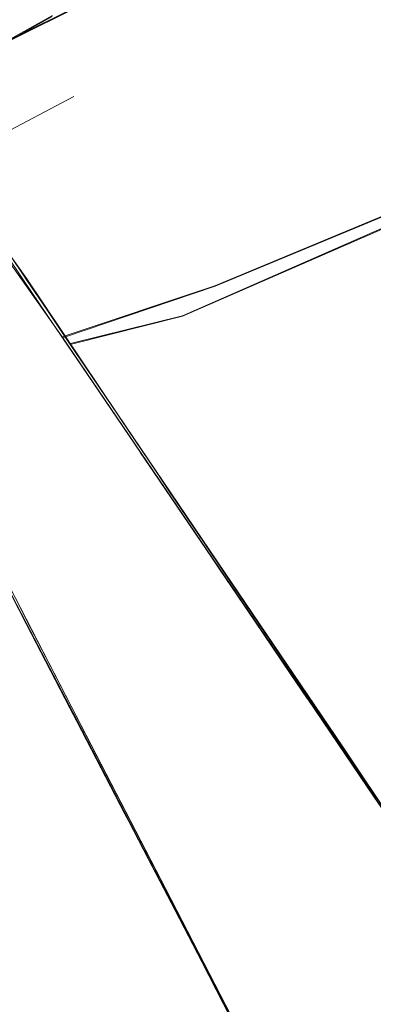
# Model space of a CAD drawing. Extents: x 0 to 560, y -500 to 0.
# Drawn here: x 303 to 308, y -230 to -217 of the extents above; entities that cross this region are included whole.
import ezdxf

# ---------------------------------------------------------------- set-up
doc = ezdxf.new("R2010")
doc.units = 0
doc.header["$LTSCALE"] = 500
doc.header["$MEASUREMENT"] = 0
doc.layers.add('DEANTE_CHROM', color=7, linetype='Continuous')
doc.layers.add('DWXOUTLINES', color=7, linetype='Continuous')

msp = doc.modelspace()

# ---------------------------------------------------------------- linework, layer by layer
at = {"layer": 'DEANTE_CHROM', "lineweight": 15}
for points, invisible_edges in [([(305.877, -216.857, -205.796), (305.332, -215.589, -203.161), (308.096, -214.512, -203.161), (307.246, -216.26, -205.796)], 15), ([(304.656, -215.107, -202.327), (301.565, -216.644, -202.327), (301.339, -216.236, -202.042), (304.467, -214.68, -202.042)], 15), ([(301.493, -216.515, -201.363), (301.787, -217.045, -201.733), (304.841, -215.526, -201.733), (304.596, -214.971, -201.363)], 15), ([(304.815, -215.467, -202.706), (301.756, -216.989, -202.706), (301.565, -216.644, -202.327), (304.656, -215.107, -202.327)], 15), ([(306.139, -217.469, -205.452), (308.103, -216.653, -205.452), (308.31, -215.143, -202.817), (305.595, -216.201, -202.817)], 15), ([(307.436, -216.758, -206.757), (307.246, -216.26, -205.796), (310.355, -215.239, -205.796), (310.632, -215.707, -206.757)], 15), ([(299.947, -217.878, -202.538), (303.507, -215.906, -202.538), (303.281, -215.44, -202.141), (299.673, -217.439, -202.141)], 14), ([(304.937, -215.743, -203.161), (301.902, -217.252, -203.161), (301.756, -216.989, -202.706), (304.815, -215.467, -202.706)], 11), ([(301.787, -217.045, -201.733), (302.035, -217.492, -202.225), (305.048, -215.994, -202.225), (304.841, -215.526, -201.733)], 15), ([(303.828, -216.564, -204.306), (300.336, -218.498, -204.306), (299.805, -217.651, -204.306), (303.39, -215.665, -204.306)], 15), ([(304.117, -217.625, -205.796), (304.937, -215.743, -203.161), (305.332, -215.589, -203.161), (305.877, -216.857, -205.796)], 15), ([(301.897, -218.791, -205.753), (301.839, -218.804, -205.717), (304.937, -215.743, -203.161), (301.897, -218.791, -205.753)], 14), ([(301.839, -218.804, -205.717), (301.902, -217.252, -203.161), (304.937, -215.743, -203.161), (301.839, -218.804, -205.717)], 15), ([(304.117, -217.625, -205.796), (301.897, -218.791, -205.753), (304.937, -215.743, -203.161), (304.117, -217.625, -205.796)], 15), ([(310.968, -216.917, -208.609), (307.884, -217.931, -208.609), (307.436, -216.758, -206.757), (310.632, -215.707, -206.757)], 15), ([(300.158, -218.215, -203.056), (303.681, -216.263, -203.056), (303.507, -215.906, -202.538), (299.947, -217.878, -202.538)], 15), ([(302.035, -217.492, -202.225), (302.226, -217.835, -202.817), (305.207, -216.353, -202.817), (305.048, -215.994, -202.225)], 7), ([(304.961, -217.958, -205.452), (306.139, -217.469, -205.452), (305.595, -216.201, -202.817), (305.207, -216.353, -202.817)], 15), ([(300.291, -218.426, -203.659), (303.79, -216.488, -203.659), (303.681, -216.263, -203.056), (300.158, -218.215, -203.056)], 15), ([(307.436, -216.758, -206.757), (305.877, -216.857, -205.796), (307.246, -216.26, -205.796), (307.436, -216.758, -206.757)], 15), ([(302.238, -219.365, -205.41), (305.207, -216.353, -202.817), (302.226, -217.835, -202.817), (302.238, -219.365, -205.41)], 15), ([(302.297, -219.352, -205.446), (305.207, -216.353, -202.817), (302.238, -219.365, -205.41), (302.297, -219.352, -205.446)], 15), ([(304.961, -217.958, -205.452), (305.207, -216.353, -202.817), (302.297, -219.352, -205.446), (304.961, -217.958, -205.452)], 15), ([(300.336, -218.498, -204.306), (303.828, -216.564, -204.306), (303.79, -216.488, -203.659), (300.291, -218.426, -203.659)], 14), ([(305.431, -218.954, -207.304), (308.477, -217.69, -207.304), (308.103, -216.653, -205.452), (306.139, -217.469, -205.452)], 15), ([(304.352, -218.103, -206.757), (304.117, -217.625, -205.796), (305.877, -216.857, -205.796), (304.352, -218.103, -206.757)], 15), ([(307.884, -217.931, -208.609), (304.908, -219.229, -208.609), (304.352, -218.103, -206.757), (307.436, -216.758, -206.757)], 15), ([(304.352, -218.103, -206.757), (305.877, -216.857, -205.796), (307.436, -216.758, -206.757), (304.352, -218.103, -206.757)], 15), ([(311.361, -218.334, -210.295), (308.407, -219.304, -210.295), (307.884, -217.931, -208.609), (310.968, -216.917, -208.609)], 15), ([(305.431, -218.954, -207.304), (306.139, -217.469, -205.452), (304.961, -217.958, -205.452), (305.431, -218.954, -207.304)], 15), ([(304.117, -217.625, -205.796), (304.117, -217.625, -205.796), (301.897, -218.791, -205.753)], 13), ([(301.958, -218.781, -205.796), (301.9, -218.791, -205.755), (304.117, -217.625, -205.796), (301.958, -218.781, -205.796)], 14), ([(302.112, -218.778, -205.936), (301.958, -218.781, -205.796), (304.117, -217.625, -205.796), (302.112, -218.778, -205.936)], 15), ([(302.171, -218.777, -205.991), (302.112, -218.778, -205.936), (304.117, -217.625, -205.796), (302.171, -218.777, -205.991)], 14), ([(302.302, -218.808, -206.16), (302.171, -218.777, -205.991), (304.117, -217.625, -205.796), (302.302, -218.808, -206.16)], 14), ([(302.461, -218.846, -206.365), (302.302, -218.808, -206.16), (304.117, -217.625, -205.796), (302.461, -218.846, -206.365)], 15), ([(302.545, -218.9, -206.516), (302.461, -218.846, -206.365), (304.117, -217.625, -205.796), (302.545, -218.9, -206.516)], 14), ([(304.117, -217.625, -205.796), (304.352, -218.103, -206.757), (302.679, -218.986, -206.756), (302.545, -218.9, -206.516)], 15), ([(305.994, -220.146, -209.008), (308.924, -218.93, -209.008), (308.477, -217.69, -207.304), (305.431, -218.954, -207.304)], 15), ([(302.45, -219.345, -205.58), (304.961, -217.958, -205.452), (302.305, -219.351, -205.452), (302.45, -219.345, -205.58)], 15), ([(302.482, -219.343, -205.608), (304.961, -217.958, -205.452), (302.45, -219.345, -205.58), (302.482, -219.343, -205.608)], 15), ([(302.54, -219.347, -205.67), (304.961, -217.958, -205.452), (302.482, -219.343, -205.608), (302.54, -219.347, -205.67)], 15), ([(302.638, -219.372, -205.797), (304.961, -217.958, -205.452), (302.54, -219.347, -205.67), (302.638, -219.372, -205.797)], 15), ([(302.823, -219.42, -206.039), (304.961, -217.958, -205.452), (302.638, -219.372, -205.797), (302.823, -219.42, -206.039)], 15), ([(302.881, -219.454, -206.139), (304.961, -217.958, -205.452), (302.823, -219.42, -206.039), (302.881, -219.454, -206.139)], 15), ([(303.055, -219.559, -206.444), (304.961, -217.958, -205.452), (302.881, -219.454, -206.139), (303.055, -219.559, -206.444)], 15), ([(303.129, -219.64, -206.616), (304.961, -217.958, -205.452), (303.055, -219.559, -206.444), (303.129, -219.64, -206.616)], 15), ([(303.236, -219.757, -206.866), (305.431, -218.954, -207.304), (304.961, -217.958, -205.452), (303.129, -219.64, -206.616)], 7), ([(308.407, -219.304, -210.295), (305.558, -220.547, -210.295), (304.908, -219.229, -208.609), (307.884, -217.931, -208.609)], 15), ([(302.773, -219.046, -206.926), (302.679, -218.986, -206.756), (304.352, -218.103, -206.757), (302.773, -219.046, -206.926)], 14), ([(302.809, -219.088, -207.011), (302.773, -219.046, -206.926), (304.352, -218.103, -206.757), (302.809, -219.088, -207.011)], 15), ([(302.915, -219.214, -207.271), (302.809, -219.088, -207.011), (304.352, -218.103, -206.757), (302.915, -219.214, -207.271)], 14), ([(302.955, -219.273, -207.382), (302.915, -219.214, -207.271), (304.352, -218.103, -206.757), (302.955, -219.273, -207.382)], 15), ([(304.352, -218.103, -206.757), (304.908, -219.229, -208.609), (303.445, -219.999, -208.606), (302.955, -219.273, -207.382)], 11), ([(305.431, -218.954, -207.304), (303.236, -219.757, -206.866), (303.4, -219.999, -207.303), (305.431, -218.954, -207.304)], 15), ([(303.445, -220.066, -207.424), (305.431, -218.954, -207.304), (303.4, -219.999, -207.303), (303.445, -220.066, -207.424)], 11), ([(303.964, -220.831, -208.639), (305.994, -220.146, -209.008), (305.431, -218.954, -207.304), (303.445, -220.066, -207.424)], 6), ([(306.641, -221.517, -210.54), (309.438, -220.356, -210.54), (308.924, -218.93, -209.008), (305.994, -220.146, -209.008)], 11), ([(302.955, -219.273, -207.382), (303.4, -219.999, -207.303), (303.236, -219.757, -206.866), (302.915, -219.214, -207.271)], 5), ([(303.445, -219.999, -208.606), (303.964, -220.831, -208.639), (303.445, -220.066, -207.424), (302.955, -219.273, -207.382)], 15), ([(303.445, -220.066, -207.424), (303.4, -219.999, -207.303), (302.955, -219.273, -207.382), (303.445, -220.066, -207.424)], 15), ([(303.487, -220.061, -208.711), (303.445, -219.999, -208.606), (304.908, -219.229, -208.609), (303.487, -220.061, -208.711)], 14), ([(303.764, -220.471, -209.288), (303.487, -220.061, -208.711), (304.908, -219.229, -208.609), (303.764, -220.471, -209.288)], 15), ([(305.558, -220.547, -210.295), (304.068, -220.921, -209.922), (303.764, -220.471, -209.288), (304.908, -219.229, -208.609)], 14), ([(309, -220.858, -211.791), (306.294, -222.039, -211.791), (305.558, -220.547, -210.295), (308.407, -219.304, -210.295)], 11), ([(303.487, -220.061, -208.711), (303.964, -220.831, -208.639), (303.445, -219.999, -208.606), (303.487, -220.061, -208.711)], 15), ([(303.764, -220.471, -209.288), (304.05, -220.958, -208.808), (303.964, -220.831, -208.639), (303.487, -220.061, -208.711)], 5), ([(305.994, -220.146, -209.008), (303.964, -220.831, -208.639), (304.05, -220.958, -208.808), (305.994, -220.146, -209.008)], 15), ([(305.994, -220.146, -209.008), (304.05, -220.958, -208.808), (304.148, -221.101, -208.999), (305.994, -220.146, -209.008)], 15), ([(304.541, -221.681, -209.77), (305.994, -220.146, -209.008), (304.148, -221.101, -208.999), (304.541, -221.681, -209.77)], 11), ([(305, -222.357, -210.528), (305.994, -220.146, -209.008), (304.541, -221.681, -209.77), (305, -222.357, -210.528)], 15), ([(306.641, -221.517, -210.54), (305.994, -220.146, -209.008), (305.002, -222.36, -210.531), (306.641, -221.517, -210.54)], 15), ([(307.363, -223.045, -211.877), (310.011, -221.946, -211.877), (309.438, -220.356, -210.54), (306.641, -221.517, -210.54)], 15), ([(303.764, -220.471, -209.288), (304.068, -220.921, -209.922), (304.148, -221.101, -208.999), (304.05, -220.958, -208.808)], 10), ([(305.558, -220.547, -210.295), (304.274, -221.227, -210.284), (304.068, -220.921, -209.922), (305.558, -220.547, -210.295)], 13), ([(304.703, -221.863, -211.037), (304.274, -221.227, -210.284), (305.558, -220.547, -210.295), (304.703, -221.863, -211.037)], 15), ([(304.743, -221.921, -211.094), (304.703, -221.863, -211.037), (305.558, -220.547, -210.295), (304.743, -221.921, -211.094)], 15), ([(306.294, -222.039, -211.791), (304.743, -221.921, -211.094), (305.558, -220.547, -210.295), (306.294, -222.039, -211.791)], 15), ([(309.653, -222.569, -213.074), (307.104, -223.681, -213.074), (306.294, -222.039, -211.791), (309, -220.858, -211.791)], 15), ([(304.068, -220.921, -209.922), (304.274, -221.227, -210.284), (304.541, -221.681, -209.77), (304.148, -221.101, -208.999)], 15), ([(304.274, -221.227, -210.284), (304.703, -221.863, -211.037), (305, -222.357, -210.528), (304.541, -221.681, -209.77)], 10), ([(305.174, -222.614, -210.815), (306.641, -221.517, -210.54), (305.002, -222.36, -210.531), (305.174, -222.614, -210.815)], 15), ([(305.803, -223.54, -211.691), (307.363, -223.045, -211.877), (306.641, -221.517, -210.54), (305.174, -222.614, -210.815)], 7), ([(304.703, -221.863, -211.037), (304.743, -221.921, -211.094), (305, -222.357, -210.528)], 10), ([(306.294, -222.039, -211.791), (305.208, -222.61, -211.78), (304.743, -221.921, -211.094), (306.294, -222.039, -211.791)], 13), ([(305.208, -222.61, -211.78), (305.174, -222.614, -210.815), (304.743, -221.921, -211.094), (305.208, -222.61, -211.78)], 15), ([(304.743, -221.921, -211.094), (305.174, -222.614, -210.815), (305.002, -222.36, -210.531), (304.743, -221.921, -211.094)], 13), ([(308.148, -224.709, -212.999), (310.634, -223.676, -212.999), (310.011, -221.946, -211.877), (307.363, -223.045, -211.877)], 15), ([(305.389, -222.879, -212.048), (305.208, -222.61, -211.78), (306.294, -222.039, -211.791), (305.389, -222.879, -212.048)], 14), ([(307.104, -223.681, -213.074), (305.389, -222.879, -212.048), (306.294, -222.039, -211.791), (307.104, -223.681, -213.074)], 15), ([(305, -222.357, -210.528), (305.002, -222.36, -210.531), (305.002, -222.36, -210.531)], 15), ([(305.389, -222.879, -212.048), (305.174, -222.614, -210.815), (305.208, -222.61, -211.78), (305.389, -222.879, -212.048)], 15), ([(305.389, -222.879, -212.048), (305.803, -223.54, -211.691), (305.174, -222.614, -210.815), (305.389, -222.879, -212.048)], 15), ([(310.356, -224.413, -214.128), (307.977, -225.451, -214.128), (307.104, -223.681, -213.074), (309.653, -222.569, -213.074)], 15), ([(307.104, -223.681, -213.074), (305.848, -223.558, -212.613), (305.389, -222.879, -212.048), (307.104, -223.681, -213.074)], 13), ([(305.389, -222.879, -212.048), (305.848, -223.558, -212.613), (305.954, -223.763, -211.868), (305.803, -223.54, -211.691)], 11), ([(307.363, -223.045, -211.877), (305.803, -223.54, -211.691), (305.954, -223.763, -211.868), (307.363, -223.045, -211.877)], 15), ([(306.06, -223.919, -211.992), (307.363, -223.045, -211.877), (305.954, -223.763, -211.868), (306.06, -223.919, -211.992)], 15), ([(306.523, -224.6, -212.532), (307.363, -223.045, -211.877), (306.06, -223.919, -211.992), (306.523, -224.6, -212.532)], 15), ([(306.993, -225.294, -212.988), (307.363, -223.045, -211.877), (306.523, -224.6, -212.532), (306.993, -225.294, -212.988)], 15), ([(308.148, -224.709, -212.999), (307.363, -223.045, -211.877), (306.993, -225.294, -212.988), (308.148, -224.709, -212.999)], 15), ([(307.104, -223.681, -213.074), (306.119, -223.96, -212.948), (305.848, -223.558, -212.613), (307.104, -223.681, -213.074)], 13), ([(305.848, -223.558, -212.613), (306.119, -223.96, -212.948), (306.523, -224.6, -212.532), (306.06, -223.919, -211.992)], 11), ([(305.848, -223.558, -212.613), (306.06, -223.919, -211.992), (305.954, -223.763, -211.868), (305.848, -223.558, -212.613)], 13), ([(307.104, -223.681, -213.074), (306.235, -224.133, -213.067), (306.119, -223.96, -212.948), (307.104, -223.681, -213.074)], 13), ([(306.887, -225.098, -213.732), (306.235, -224.133, -213.067), (307.104, -223.681, -213.074), (306.887, -225.098, -213.732)], 14), ([(307.977, -225.451, -214.128), (306.887, -225.098, -213.732), (307.104, -223.681, -213.074), (307.977, -225.451, -214.128)], 15), ([(303.482, -224.635, -212.437), (301.271, -225.132, -211.791), (303.113, -223.924, -211.819), (303.482, -224.635, -212.437)], 11), ([(303.482, -224.635, -212.437), (303.113, -223.924, -211.819), (303.351, -224.32, -211.233), (303.545, -224.697, -211.575)], 15), ([(306.235, -224.133, -213.067), (306.523, -224.6, -212.532), (306.119, -223.96, -212.948), (306.235, -224.133, -213.067)], 15), ([(306.887, -225.098, -213.732), (306.993, -225.294, -212.988), (306.523, -224.6, -212.532), (306.235, -224.133, -213.067)], 13), ([(302.439, -225.972, -211.877), (303.545, -224.697, -211.575), (303.351, -224.32, -211.233), (301.441, -224.608, -210.54)], 13), ([(311.1, -226.363, -214.934), (308.9, -227.322, -214.934), (307.977, -225.451, -214.128), (310.356, -224.413, -214.128)], 15), ([(302.373, -226.595, -213.074), (301.271, -225.132, -211.791), (303.482, -224.635, -212.437), (303.934, -225.507, -213.059)], 15), ([(302.439, -225.972, -211.877), (303.742, -225.079, -211.866), (303.545, -224.697, -211.575), (302.439, -225.972, -211.877)], 15), ([(303.934, -225.507, -213.059), (303.482, -224.635, -212.437), (303.742, -225.079, -211.866), (304.082, -225.738, -212.368)], 10), ([(303.482, -224.635, -212.437), (303.545, -224.697, -211.575), (303.742, -225.079, -211.866), (303.482, -224.635, -212.437)], 13), ([(307.218, -225.626, -213.206), (308.148, -224.709, -212.999), (306.993, -225.294, -212.988), (307.218, -225.626, -213.206)], 15), ([(307.227, -225.638, -213.214), (308.148, -224.709, -212.999), (307.218, -225.626, -213.206), (307.227, -225.638, -213.214)], 15), ([(308.015, -226.801, -213.832), (308.986, -226.483, -213.889), (308.148, -224.709, -212.999), (307.227, -225.638, -213.214)], 15), ([(304.082, -225.738, -212.368), (303.742, -225.079, -211.866), (302.439, -225.972, -211.877), (304.082, -225.738, -212.368)], 15), ([(307.977, -225.451, -214.128), (307.052, -225.343, -213.869), (306.887, -225.098, -213.732), (307.977, -225.451, -214.128)], 13), ([(307.052, -225.343, -213.869), (307.218, -225.626, -213.206), (306.993, -225.294, -212.988), (306.887, -225.098, -213.732)], 13), ([(307.977, -225.451, -214.128), (307.347, -225.78, -214.113), (307.052, -225.343, -213.869), (307.977, -225.451, -214.128)], 13), ([(307.347, -225.78, -214.113), (307.227, -225.638, -213.214), (307.052, -225.343, -213.869), (307.347, -225.78, -214.113)], 15), ([(307.052, -225.343, -213.869), (307.227, -225.638, -213.214), (307.218, -225.626, -213.206), (307.052, -225.343, -213.869)], 13), ([(307.687, -226.283, -214.394), (307.347, -225.78, -214.113), (307.977, -225.451, -214.128), (307.687, -226.283, -214.394)], 14), ([(308.9, -227.322, -214.934), (307.687, -226.283, -214.394), (307.977, -225.451, -214.128), (308.9, -227.322, -214.934)], 15), ([(304.063, -225.756, -213.237), (302.373, -226.595, -213.074), (303.934, -225.507, -213.059), (304.063, -225.756, -213.237)], 11), ([(304.063, -225.756, -213.237), (303.934, -225.507, -213.059), (304.082, -225.738, -212.368), (304.26, -226.083, -212.586)], 11), ([(304.156, -225.934, -213.364), (302.373, -226.595, -213.074), (304.063, -225.756, -213.237), (304.156, -225.934, -213.364)], 11), ([(303.526, -227.457, -212.999), (304.26, -226.083, -212.586), (304.082, -225.738, -212.368), (302.439, -225.972, -211.877)], 15), ([(304.156, -225.934, -213.364), (304.063, -225.756, -213.237), (304.26, -226.083, -212.586), (304.589, -226.721, -212.99)], 15), ([(307.347, -225.78, -214.113), (307.687, -226.283, -214.394), (308.015, -226.801, -213.832), (307.227, -225.638, -213.214)], 11), ([(301.431, -229.148, -212.999), (303.526, -227.457, -212.999), (302.439, -225.972, -211.877), (300.208, -227.773, -211.877)], 15), ([(304.795, -227.166, -214.079), (303.56, -228.171, -214.128), (302.373, -226.595, -213.074), (304.156, -225.934, -213.364)], 7), ([(304.795, -227.166, -214.079), (304.156, -225.934, -213.364), (304.698, -226.933, -213.124), (304.795, -227.166, -214.079)], 15), ([(304.156, -225.934, -213.364), (304.589, -226.721, -212.99), (304.698, -226.933, -213.124), (304.156, -225.934, -213.364)], 13), ([(303.526, -227.457, -212.999), (304.589, -226.721, -212.99), (304.26, -226.083, -212.586), (303.526, -227.457, -212.999)], 13), ([(308.9, -227.322, -214.934), (308.346, -227.26, -214.823), (307.687, -226.283, -214.394), (308.9, -227.322, -214.934)], 13), ([(307.687, -226.283, -214.394), (308.346, -227.26, -214.823), (308.262, -227.166, -213.997), (308.098, -226.924, -213.887)], 11), ([(307.687, -226.283, -214.394), (308.098, -226.924, -213.887), (308.015, -226.801, -213.832), (307.687, -226.283, -214.394)], 13), ([(308.986, -226.483, -213.889), (308.015, -226.801, -213.832), (308.098, -226.924, -213.887), (308.986, -226.483, -213.889)], 15), ([(303.56, -228.171, -214.128), (301.563, -229.829, -214.128), (300.233, -228.371, -213.074), (302.373, -226.595, -213.074)], 15), ([(304.698, -226.933, -213.124), (304.589, -226.721, -212.99), (303.526, -227.457, -212.999), (304.698, -226.933, -213.124)], 15), ([(303.526, -227.457, -212.999), (304.684, -229.04, -213.889), (305.25, -228.001, -213.669), (304.698, -226.933, -213.124)], 15), ([(304.845, -227.261, -214.123), (304.795, -227.166, -214.079), (304.698, -226.933, -213.124), (305.25, -228.001, -213.669)], 11), ([(303.56, -228.171, -214.128), (304.795, -227.166, -214.079), (304.845, -227.261, -214.123), (303.56, -228.171, -214.128)], 13), ([(305.102, -227.757, -214.354), (303.56, -228.171, -214.128), (304.845, -227.261, -214.123), (305.102, -227.757, -214.354)], 15), ([(305.102, -227.757, -214.354), (304.845, -227.261, -214.123), (305.25, -228.001, -213.669), (305.34, -228.175, -213.758)], 10), ([(302.735, -230.614, -213.889), (304.684, -229.04, -213.889), (303.526, -227.457, -212.999), (301.431, -229.148, -212.999)], 15), ([(305.461, -228.447, -214.675), (303.56, -228.171, -214.128), (305.102, -227.757, -214.354), (305.461, -228.447, -214.675)], 15), ([(305.461, -228.447, -214.675), (305.102, -227.757, -214.354), (305.34, -228.175, -213.758), (305.495, -228.475, -213.878)], 10), ([(304.684, -229.04, -213.889), (305.34, -228.175, -213.758), (305.25, -228.001, -213.669), (304.684, -229.04, -213.889)], 15), ([(304.816, -229.837, -214.934), (302.969, -231.37, -214.934), (301.563, -229.829, -214.128), (303.56, -228.171, -214.128)], 15), ([(304.816, -229.837, -214.934), (303.56, -228.171, -214.128), (305.815, -229.129, -214.917), (304.816, -229.837, -214.934)], 15), ([(305.815, -229.129, -214.917), (303.56, -228.171, -214.128), (305.461, -228.447, -214.675), (305.815, -229.129, -214.917)], 11), ([(304.684, -229.04, -213.889), (305.495, -228.475, -213.878), (305.34, -228.175, -213.758), (304.684, -229.04, -213.889)], 15), ([(306.004, -229.459, -214.269), (305.495, -228.475, -213.878), (304.684, -229.04, -213.889), (306.004, -229.459, -214.269)], 15), ([(305.815, -229.129, -214.917), (305.461, -228.447, -214.675), (305.495, -228.475, -213.878), (306.004, -229.459, -214.269)], 11), ([(304.101, -232.15, -214.534), (305.898, -230.7, -214.534), (304.684, -229.04, -213.889), (302.735, -230.614, -213.889)], 15), ([(305.898, -230.7, -214.534), (306.004, -229.459, -214.269), (304.684, -229.04, -213.889), (305.898, -230.7, -214.534)], 15), ([(306.199, -229.87, -215.179), (304.816, -229.837, -214.934), (305.815, -229.129, -214.917), (306.199, -229.87, -215.179)], 15), ([(306.199, -229.87, -215.179), (305.815, -229.129, -214.917), (306.004, -229.459, -214.269), (306.302, -230.035, -214.454)], 10), ([(305.898, -230.7, -214.534), (306.302, -230.035, -214.454), (306.004, -229.459, -214.269), (305.898, -230.7, -214.534)], 15)]:
    msp.add_3dface(points, dxfattribs=dict(at, invisible_edges=invisible_edges))
at = {"layer": 'DWXOUTLINES', "color": 0, "lineweight": 15}
for p, q in [((305.05, -215.98, -202.22), (302.04, -217.48, -202.22)), ((303.83, -216.55, -204.3), (300.34, -218.49, -204.3)), ((305.99, -220.14, -209), (308.92, -218.92, -209)), ((303.49, -220.05, -208.7), (302.77, -219.04, -206.92)), ((308.41, -219.29, -210.28), (305.56, -220.54, -210.28)), ((303.96, -220.82, -208.63), (303.06, -219.55, -206.43)), ((303.49, -220.05, -208.7), (304.7, -221.85, -211.03)), ((305.99, -220.14, -209), (303.96, -220.82, -208.63)), ((305.56, -220.54, -210.28), (304.07, -220.91, -209.91)), ((303.96, -220.82, -208.63), (305.17, -222.6, -210.81)), ((304.7, -221.85, -211.03), (306.12, -223.95, -212.94)), ((303.48, -224.62, -212.43), (302.31, -222.37, -210.28)), ((306.52, -224.59, -212.52), (305.17, -222.6, -210.81)), ((302.96, -223.56, -210.53), (304.08, -225.73, -212.36)), ((306.12, -223.95, -212.94), (307.69, -226.27, -214.38)), ((303.48, -224.62, -212.43), (304.16, -225.92, -213.35)), ((306.52, -224.59, -212.52), (307.22, -225.62, -213.2)), ((307.22, -225.62, -213.2), (307.23, -225.63, -213.2)), ((304.08, -225.73, -212.36), (305.34, -228.16, -213.75)), ((307.23, -225.63, -213.2), (308.26, -227.16, -213.99)), ((305.46, -228.44, -214.67), (304.16, -225.92, -213.35)), ((307.69, -226.27, -214.38), (308.51, -227.5, -214.92)), ((305.34, -228.16, -213.75), (306.3, -230.02, -214.44)), ((305.46, -228.44, -214.67), (306.28, -230, -215.21))]:
    msp.add_line(p, q, dxfattribs=at)

doc.saveas('drawing.dxf')
